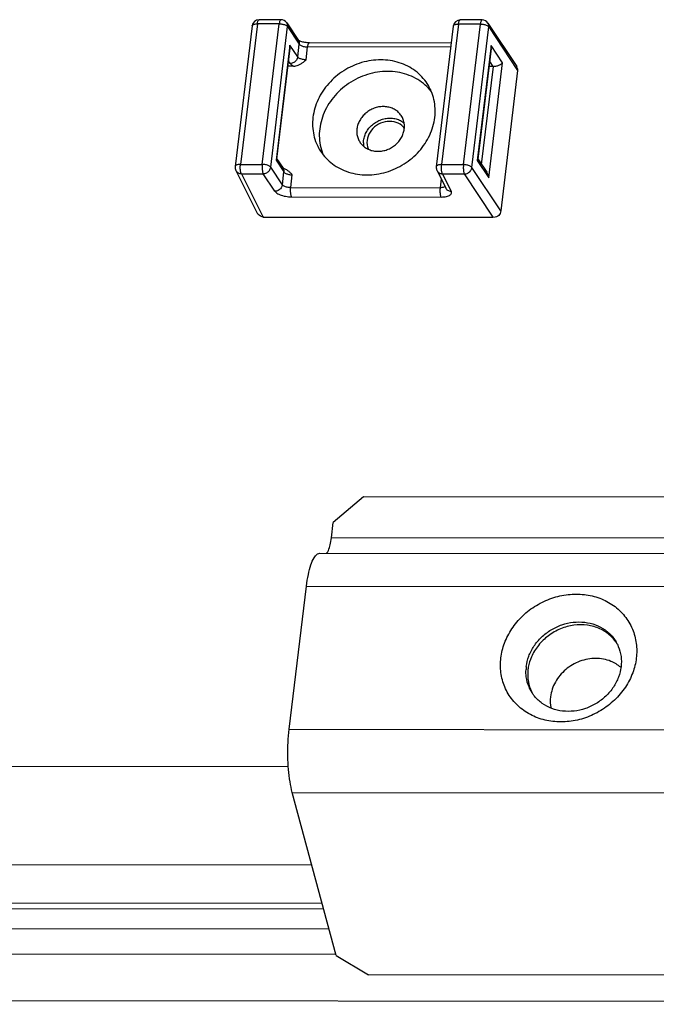
# Paper-space layout 'KOMPLETTMONTAGE_SAM_1_3' of a CAD drawing. Units: inches. Extents: x 0 to 16.5, y 0 to 11.7.
# Drawn here: x 14.7 to 15, y 0.7 to 1.2 of the extents above; entities that cross this region are included whole.
import ezdxf

# ---------------------------------------------------------------- set-up
doc = ezdxf.new("R2010")
doc.units = ezdxf.units.IN
doc.header["$LTSCALE"] = 0.9094488189
doc.header["$MEASUREMENT"] = 0
doc.layers.get('0').update_dxf_attribs({"linetype": 'CONTINUOUS'})
doc.layers.add('02___PRT_ALL_AXES', color=7, linetype='CONTINUOUS')
doc.layers.add('LAY0002', color=7, linetype='CONTINUOUS')

psp = doc.layouts.new('KOMPLETTMONTAGE_SAM_1_3')

# ---------------------------------------------------------------- linework, layer by layer
at = {"color": 7, "linetype": 'CONTINUOUS'}
for p, q in [((14.7920730856, 1.1579868304), (14.7828718874, 1.1579966468)), ((14.7920731576, 1.1579868303), (14.7920711835, 1.1579868237)), ((14.794530619, 1.1566661926), (14.7994333145, 1.1492745735)), ((14.8767235771, 1.1578965204), (14.8675223789, 1.1579063368)), ((14.8767236491, 1.1578965203), (14.8767216749, 1.1578965137)), ((14.8791811105, 1.1565758826), (14.8913193727, 1.1382754577)), ((14.7799371462, 1.155396797), (14.7728130907, 1.0962169897)), ((14.7821604792, 1.1562615565), (14.7750364236, 1.0970817492)), ((14.7913616774, 1.1562517401), (14.7821604792, 1.1562615565)), ((14.7842376219, 1.0970719328), (14.7913616774, 1.1562517401)), ((14.7877676331, 1.095893728), (14.7948916887, 1.1550735353)), ((14.7948916887, 1.1550735353), (14.7997943842, 1.1476819162)), ((14.8645876377, 1.155306487), (14.8574635821, 1.0961266797)), ((14.8668109707, 1.1561712465), (14.8596869151, 1.0969914392)), ((14.8760121689, 1.1561614301), (14.8668109707, 1.1561712465)), ((14.8688881133, 1.0969816228), (14.8760121689, 1.1561614301)), ((14.8724181246, 1.095803418), (14.8795421801, 1.1549832253)), ((14.8795421801, 1.1549832253), (14.8916861629, 1.1366741758)), ((14.7995605272, 1.149236083), (14.7993778952, 1.1493619473)), ((14.8637291646, 1.1481751174), (14.8040358037, 1.1482388017)), ((14.7958594864, 1.1472580128), (14.7900307137, 1.0988381705)), ((14.795865529, 1.1460034182), (14.7902443467, 1.0993080381)), ((14.7991467428, 1.1423019337), (14.7958594864, 1.1472580128)), ((14.795865532, 1.1460034403), (14.7958594864, 1.1472580128)), ((14.7991467428, 1.1423019337), (14.7997943842, 1.1476819162)), ((14.802676754, 1.1411237289), (14.8033243955, 1.1465037114)), ((14.8635202301, 1.146439491), (14.8033243955, 1.1465037114)), ((14.8805099779, 1.1471677028), (14.8746812051, 1.0987478605)), ((14.8805160204, 1.1459131082), (14.8748948382, 1.0992177281)), ((14.8853562954, 1.1398610829), (14.8805099779, 1.1471677028)), ((14.8805160234, 1.1459131303), (14.8805099779, 1.1471677028)), ((14.7960011688, 1.1395724834), (14.7952311302, 1.1407334431)), ((14.8795275226, 1.0914412405), (14.8853562954, 1.1398610829)), ((14.8814030018, 1.1383494025), (14.8798816217, 1.1406431331)), ((14.7974196956, 1.1384390007), (14.7949552421, 1.13844163)), ((14.8765265292, 1.0970140167), (14.8815026607, 1.1383509351)), ((14.8814030018, 1.1383494025), (14.8796057336, 1.13835132)), ((14.8916861629, 1.1366741758), (14.8845621073, 1.0774943685)), ((14.790244409, 1.0993083603), (14.7900307137, 1.0988381705)), ((14.7900307137, 1.0988381705), (14.79331797, 1.0938820914)), ((14.7902704638, 1.0995249933), (14.7929569004, 1.0954747487)), ((14.8748949004, 1.0992180503), (14.8746812051, 1.0987478605)), ((14.8746812051, 1.0987478605), (14.8795275226, 1.0914412405)), ((14.8749209552, 1.0994346833), (14.8786875618, 1.093755905)), ((14.7731036718, 1.0945435422), (14.7822539366, 1.0762435415)), ((14.7750364236, 1.0970817492), (14.7842376219, 1.0970719328)), ((14.7926703286, 1.0885021089), (14.7877676331, 1.095893728)), ((14.793084113, 1.0954362582), (14.792901481, 1.0955621225)), ((14.7937964626, 1.0951039332), (14.793084113, 1.0954362582)), ((14.8577541632, 1.0944532322), (14.8614494355, 1.0870629012)), ((14.8596869151, 1.0969914392), (14.8688881133, 1.0969816228)), ((14.8845621073, 1.0774943685), (14.8724181246, 1.095803418)), ((14.775420861, 1.093174094), (14.7846220592, 1.0931642777)), ((14.775420861, 1.093174094), (14.7845528082, 1.0749107275)), ((14.7895247547, 1.0857726586), (14.7846220592, 1.0931642777)), ((14.7926703286, 1.0885021089), (14.79331797, 1.0938820914)), ((14.7962003399, 1.0873239041), (14.7968479813, 1.0927038866)), ((14.8595018621, 1.0909579354), (14.8590563256, 1.0872568457)), ((14.8600713524, 1.093083784), (14.8692725506, 1.0930739677)), ((14.8600713524, 1.093083784), (14.8637666247, 1.0856934531)), ((14.8813883443, 1.0748074178), (14.8692725506, 1.0930739677)), ((14.7962003399, 1.0873239041), (14.8590563256, 1.0872568457)), ((14.7965847772, 1.083416249), (14.8594407629, 1.0833491906)), ((14.7845528082, 1.0749107275), (14.8813883443, 1.0748074178)), ((14.7952358048, 0.8435303731), (14.2289317278, 0.8441345388)), ((14.8050654897, 0.802145005), (14.2398813986, 0.8027479758)), ((14.8094050701, 0.785998355), (14.2442209791, 0.7866013258)), ((14.8100593713, 0.7835638404), (14.2448752802, 0.7841668112)), ((14.2471140327, 0.7758368925), (14.8122981237, 0.7752339217)), ((14.8152818204, 0.7644693917), (14.2456405948, 0.7650771176)), ((12.8992212401, 0.7470430227), (16.2031403484, 0.7435182122))]:
    psp.add_line(p, q, dxfattribs=at)
for centre, radius, start, end in [((14.782868752, 1.1550438846), 0.0029527715, 89.942464286, 173.1356548725), ((14.7920702323, 1.1550344822), 0.0029522716, 33.5520449858, 89.981541012), ((14.8675192434, 1.1549535746), 0.0029527715, 89.9424642861, 173.1356548725), ((14.8767207237, 1.1549441722), 0.0029522716, 33.5520449858, 89.981541012), ((14.8353663807, 1.1060830962), 0.0085429339, 179.4479140279, 189.5749028271), ((14.7757444185, 1.095864019), 0.0029524886, 173.1138262768, 206.566847142), ((14.8603949099, 1.095773709), 0.0029524886, 173.1138262771, 206.5668471418)]:
    psp.add_arc(centre, radius, start, end, dxfattribs=at)
at = {"color": 7, "linetype": 'CONTINUOUS', "extrusion": (0, 0, -1)}
for centre, major_axis, start_param, end_param in [((14.8817268226, 1.1410393938), (0.0028499422, -3.0405e-06), 1.5358897418, 1.5707963268), ((14.8888362206, 1.1366772163), (-0.0028499422, 3.0405e-06), 2.5044939806, 3.1415926536), ((14.7848766289, 1.0776007187), (0.0028499422, -3.0405e-06), 1.5707963268, 2.6116840267), ((14.881712165, 1.077497409), (0.0028499422, -3.0405e-06), 0, 1.5707963268)]:
    psp.add_ellipse(centre, major_axis=major_axis, ratio=0.9506895621, start_param=start_param, end_param=end_param, dxfattribs=at)
at = {"color": 7, "linetype": 'CONTINUOUS'}
for points, knots in [([(14.7821604792, 1.1562615565), (14.7821867534, 1.1564798168), (14.7822492189, 1.1568771273), (14.7823894126, 1.1574031054), (14.7825517874, 1.1577674015), (14.7827288744, 1.157979371), (14.7828450422, 1.1579921294), (14.7828715247, 1.1579911949)], [0, 0, 0, 0, 0.3368074005, 0.6172100879, 0.8249194977, 0.9604895984, 1, 1, 1, 1]), ([(14.7920710195, 1.1579815725), (14.7920457818, 1.1579823606), (14.7919315955, 1.1579699176), (14.7917544424, 1.157760471), (14.7915920651, 1.1573972912), (14.7914509063, 1.1568704334), (14.791388154, 1.1564716819), (14.7913616774, 1.1562517401)], [0, 0, 0, 0, 0.0377470746, 0.1727539092, 0.3800640027, 0.6603266541, 1, 1, 1, 1]), ([(14.7948916887, 1.1550735353), (14.7949193762, 1.1553035368), (14.7949134887, 1.1557676337), (14.7947456623, 1.1563038897), (14.7945843022, 1.1565850858), (14.7945305293, 1.156666133)], [0, 0, 0, 0, 0.4181821934, 0.8251029521, 1, 1, 1, 1]), ([(14.8668109707, 1.1561712465), (14.8668372448, 1.1563895068), (14.8668997103, 1.1567868173), (14.867039904, 1.1573127954), (14.8672022788, 1.1576770915), (14.8673793659, 1.157889061), (14.8674955337, 1.1579018194), (14.8675220162, 1.1579008849)], [0, 0, 0, 0, 0.3368074005, 0.6172100879, 0.8249194977, 0.9604895984, 1, 1, 1, 1]), ([(14.8767215109, 1.1578912625), (14.8766962733, 1.1578920506), (14.876582087, 1.1578796076), (14.8764049339, 1.157670161), (14.8762425566, 1.1573069812), (14.8761013977, 1.1567801234), (14.8760386454, 1.1563813719), (14.8760121689, 1.1561614301)], [0, 0, 0, 0, 0.0377470746, 0.1727539092, 0.3800640027, 0.6603266541, 1, 1, 1, 1]), ([(14.8795421801, 1.1549832253), (14.8795698677, 1.1552132268), (14.8795639802, 1.1556773237), (14.8793961537, 1.1562135797), (14.8792347936, 1.1564947758), (14.8791810208, 1.156575823)], [0, 0, 0, 0, 0.4181821934, 0.8251029521, 1, 1, 1, 1]), ([(14.7799371467, 1.155396797), (14.7799496948, 1.1555003764), (14.7800653832, 1.1557230225), (14.7804067665, 1.1559573229), (14.7808864563, 1.1561321516), (14.7814880991, 1.1562396135), (14.781927427, 1.1562618051), (14.7821604792, 1.1562615565)], [0, 0, 0, 0, 0.1229336864, 0.2791632473, 0.4804322573, 0.7240769071, 1, 1, 1, 1]), ([(14.7913616774, 1.1562517401), (14.7916105198, 1.1562514746), (14.7921103915, 1.1562233634), (14.7928411413, 1.1561084908), (14.7935230237, 1.155927571), (14.794113821, 1.1556919182), (14.7945768788, 1.1554182819), (14.7948136955, 1.1551911229), (14.7948916887, 1.1550735353)], [0, 0, 0, 0, 0.1952419868, 0.3919870311, 0.5794524054, 0.7477129305, 0.889291224, 1, 1, 1, 1]), ([(14.8645876382, 1.155306487), (14.8646001862, 1.1554100664), (14.8647158746, 1.1556327125), (14.865057258, 1.1558670129), (14.8655369477, 1.1560418416), (14.8661385906, 1.1561493035), (14.8665779184, 1.1561714951), (14.8668109707, 1.1561712465)], [0, 0, 0, 0, 0.1229336864, 0.2791632473, 0.4804322573, 0.7240769071, 1, 1, 1, 1]), ([(14.8760121689, 1.1561614301), (14.8762610112, 1.1561611646), (14.8767608829, 1.1561330534), (14.8774916328, 1.1560181808), (14.8781735152, 1.155837261), (14.8787643124, 1.1556016082), (14.8792273702, 1.1553279719), (14.8794641869, 1.1551008129), (14.8795421801, 1.1549832253)], [0, 0, 0, 0, 0.1952419868, 0.3919870311, 0.5794524054, 0.7477129305, 0.889291224, 1, 1, 1, 1]), ([(14.7994332248, 1.149274514), (14.7994869977, 1.1491934668), (14.7996483578, 1.1489122707), (14.7998161842, 1.1483760147), (14.7998220717, 1.1479119177), (14.7997943842, 1.1476819162)], [0, 0, 0, 0, 0.1748970482, 0.5818178071, 1, 1, 1, 1]), ([(14.8040358037, 1.1482388017), (14.8037303007, 1.1482391277), (14.8031069247, 1.1482673622), (14.802188113, 1.1483795166), (14.8013121526, 1.1485644092), (14.8005812193, 1.1487637673), (14.7999612518, 1.1490402756), (14.7997282625, 1.1491107208), (14.7995605272, 1.149236083)], [0, 0, 0, 0, 0.1980226279, 0.4036934956, 0.6006421456, 0.7731422145, 0.9085822747, 1, 1, 1, 1]), ([(14.8033243955, 1.1465037114), (14.8033508314, 1.1467233155), (14.8034135045, 1.1471215316), (14.8035542832, 1.1476478802), (14.8037165497, 1.148011068), (14.8038936308, 1.1482218575), (14.8040092949, 1.1482343659), (14.8040356072, 1.1482334075)], [0, 0, 0, 0, 0.3388455189, 0.6185460533, 0.825637939, 0.9607342804, 1, 1, 1, 1]), ([(14.7997943842, 1.1476819162), (14.799872982, 1.1475634171), (14.8001110473, 1.1473357414), (14.8005753126, 1.1470620826), (14.8011659986, 1.1468269541), (14.8018472054, 1.1466465257), (14.802576879, 1.1465319997), (14.8030759521, 1.1465039765), (14.8033243955, 1.1465037114)], [0, 0, 0, 0, 0.1115674657, 0.2531979853, 0.4214179301, 0.6086365506, 0.8050701415, 1, 1, 1, 1]), ([(14.7991467428, 1.1423019337), (14.7991180426, 1.14206352), (14.7989921765, 1.1415845849), (14.7986273197, 1.1409292711), (14.7981086263, 1.1403645496), (14.7974706743, 1.1399276843), (14.7967559677, 1.1396470933), (14.7962505858, 1.1395759712), (14.7960011688, 1.1395724834)], [0, 0, 0, 0, 0.1595988292, 0.3247370707, 0.4939131641, 0.6646756126, 0.8342159717, 1, 1, 1, 1]), ([(14.7974196956, 1.1384390007), (14.7977279784, 1.1384386718), (14.798391312, 1.1385143071), (14.7994101776, 1.1388421569), (14.8004823915, 1.1394071267), (14.8015790127, 1.1401939066), (14.8022998904, 1.1408044962), (14.802676754, 1.1411237289)], [0, 0, 0, 0, 0.1534523644, 0.3295189016, 0.5298683086, 0.7541547597, 1, 1, 1, 1]), ([(14.802676754, 1.1411237289), (14.8024283105, 1.141123994), (14.8019292361, 1.1411520173), (14.8011995606, 1.1412665439), (14.8005183493, 1.141446974), (14.7999276617, 1.1416821044), (14.799463399, 1.1419557644), (14.7992253386, 1.1421834376), (14.7991467428, 1.1423019337)], [0, 0, 0, 0, 0.194929969, 0.3913645557, 0.5785834799, 0.7468059086, 0.8884353358, 1, 1, 1, 1]), ([(14.8815026607, 1.1383509351), (14.8817420576, 1.1383585402), (14.8822079847, 1.138402339), (14.8828716335, 1.1385322909), (14.8834720558, 1.1387063187), (14.8840000191, 1.1389097784), (14.8844530461, 1.1391324751), (14.8848298996, 1.139366491), (14.8851295109, 1.1396046544), (14.885291039, 1.1397760996), (14.8853562954, 1.1398610829)], [0, 0, 0, 0, 0.1694220534, 0.3301842166, 0.4777283907, 0.6110455869, 0.7299108751, 0.8342962077, 0.9242097244, 1, 1, 1, 1]), ([(14.7960011688, 1.1395724834), (14.7960962937, 1.139429067), (14.7963488558, 1.1391443051), (14.7968321639, 1.1387679349), (14.7972121585, 1.1385465698), (14.7974196956, 1.1384390007)], [0, 0, 0, 0, 0.2818450496, 0.6171698907, 1, 1, 1, 1]), ([(14.8268238433, 1.1061654122), (14.8268298301, 1.1068275801), (14.8269951306, 1.1081677851), (14.8276702232, 1.1101038705), (14.8287435689, 1.1119071856), (14.8301673508, 1.1135013019), (14.8318796725, 1.1148188308), (14.8338073918, 1.1158038671), (14.8358671544, 1.116414176), (14.8372873868, 1.1165546862), (14.8379897972, 1.1165539369)], [0, 0, 0, 0, 0.1179857668, 0.2391837159, 0.3634852078, 0.4902710615, 0.6185382008, 0.7470642825, 0.8745893359, 1, 1, 1, 1]), ([(14.8379897972, 1.1165539369), (14.8386759229, 1.1165532049), (14.8400343502, 1.1164190433), (14.8419601514, 1.1158093229), (14.8432117374, 1.1150820586), (14.8438175283, 1.114608167), (14.8439076254, 1.1145345938)], [0, 0, 0, 0, 0.3234389902, 0.6383359603, 0.9452925691, 1, 1, 1, 1]), ([(14.7750364236, 1.0970817492), (14.7748030204, 1.0970819982), (14.7743630825, 1.0970597436), (14.7737607313, 1.0969519618), (14.7732808796, 1.0967766581), (14.7729405921, 1.096542295), (14.772825978, 1.0963205133), (14.7728132206, 1.0962180152)], [0, 0, 0, 0, 0.2764560015, 0.5205108754, 0.7220097726, 0.8782326385, 1, 1, 1, 1]), ([(14.7731036739, 1.0945435432), (14.7732037531, 1.0943434819), (14.773467723, 1.0939645382), (14.7740177526, 1.093525386), (14.7746875116, 1.0932448295), (14.7751744397, 1.0931780019), (14.775420861, 1.093174094)], [0, 0, 0, 0, 0.2370030637, 0.4840004884, 0.7380292482, 1, 1, 1, 1]), ([(14.775420861, 1.093174094), (14.7753474295, 1.0933003402), (14.7752241449, 1.0936195633), (14.7750942909, 1.0941727766), (14.7750040747, 1.0948406209), (14.7749606685, 1.0955770167), (14.7749675657, 1.0963329683), (14.7750068872, 1.0968363884), (14.7750364236, 1.0970817492)], [0, 0, 0, 0, 0.1103673648, 0.2561991061, 0.4291294102, 0.6188339013, 0.813245198, 1, 1, 1, 1]), ([(14.7842376219, 1.0970719328), (14.784208338, 1.0968286709), (14.7841690282, 1.0963276063), (14.7841617137, 1.095574049), (14.7842046422, 1.0948374971), (14.7842944313, 1.0941687288), (14.7844242828, 1.0936130937), (14.7845478821, 1.0932918058), (14.7846220592, 1.0931642777)], [0, 0, 0, 0, 0.1851577458, 0.3794011176, 0.5690654142, 0.7423064831, 0.8885116284, 1, 1, 1, 1]), ([(14.7877676331, 1.095893728), (14.7876890355, 1.0960122268), (14.7874509705, 1.0962399023), (14.7869867054, 1.0965135614), (14.7863960188, 1.0967486901), (14.785714811, 1.0969291187), (14.7849851374, 1.0970436446), (14.7844860646, 1.0970716677), (14.7842376219, 1.0970719328)], [0, 0, 0, 0, 0.1115671412, 0.2531977599, 0.4214179138, 0.6086367935, 0.8050706175, 1, 1, 1, 1]), ([(14.7846220592, 1.0931642777), (14.7848718723, 1.093167771), (14.7853780687, 1.0932391105), (14.7860937781, 1.0935205488), (14.7867322216, 1.0939585904), (14.7872507954, 1.0945245403), (14.7876140945, 1.0951793612), (14.7877391259, 1.0956569177), (14.7877676331, 1.095893728)], [0, 0, 0, 0, 0.1660472452, 0.3358621394, 0.5068934969, 0.6762160117, 0.8414746773, 1, 1, 1, 1]), ([(14.7929568107, 1.0954746891), (14.7930105835, 1.095393642), (14.7931719436, 1.0951124459), (14.7933397701, 1.0945761898), (14.7933456576, 1.0941120929), (14.79331797, 1.0938820914)], [0, 0, 0, 0, 0.1748970479, 0.5818178066, 1, 1, 1, 1]), ([(14.7968479813, 1.0927038866), (14.7965475423, 1.0930243967), (14.7959720847, 1.0936382722), (14.7950596028, 1.0944309418), (14.7943140081, 1.0948802503), (14.7938869104, 1.0950620272), (14.7937940868, 1.0950981376)], [0, 0, 0, 0, 0.3368410782, 0.6449178293, 0.9237734846, 1, 1, 1, 1]), ([(14.8596869151, 1.0969914392), (14.8594535119, 1.0969916882), (14.8590135739, 1.0969694336), (14.8584112227, 1.0968616518), (14.857931371, 1.0966863481), (14.8575910835, 1.096451985), (14.8574764695, 1.0962302033), (14.857463712, 1.0961277052)], [0, 0, 0, 0, 0.2764560015, 0.5205108754, 0.7220097726, 0.8782326385, 1, 1, 1, 1]), ([(14.8577541654, 1.0944532332), (14.8578542445, 1.0942531719), (14.8581182144, 1.0938742282), (14.858668244, 1.093435076), (14.8593380031, 1.0931545195), (14.8598249312, 1.0930876919), (14.8600713524, 1.093083784)], [0, 0, 0, 0, 0.2370030637, 0.4840004884, 0.7380292482, 1, 1, 1, 1]), ([(14.8600713524, 1.093083784), (14.8599979209, 1.0932100302), (14.8598746364, 1.0935292533), (14.8597447823, 1.0940824666), (14.8596545661, 1.0947503109), (14.8596111599, 1.0954867067), (14.8596180571, 1.0962426583), (14.8596573786, 1.0967460784), (14.8596869151, 1.0969914392)], [0, 0, 0, 0, 0.1103673648, 0.2561991061, 0.4291294102, 0.6188339013, 0.813245198, 1, 1, 1, 1]), ([(14.8688881133, 1.0969816228), (14.8688588295, 1.0967383609), (14.8688195196, 1.0962372963), (14.8688122051, 1.095483739), (14.8688551337, 1.0947471871), (14.8689449227, 1.0940784188), (14.8690747743, 1.0935227837), (14.8691983735, 1.0932014958), (14.8692725506, 1.0930739677)], [0, 0, 0, 0, 0.1851577458, 0.3794011176, 0.5690654142, 0.7423064831, 0.8885116284, 1, 1, 1, 1]), ([(14.8724181246, 1.095803418), (14.872339527, 1.0959219168), (14.872101462, 1.0961495923), (14.8716371968, 1.0964232513), (14.8710465102, 1.0966583801), (14.8703653025, 1.0968388087), (14.8696356288, 1.0969533346), (14.8691365561, 1.0969813577), (14.8688881133, 1.0969816228)], [0, 0, 0, 0, 0.1115671412, 0.2531977599, 0.4214179138, 0.6086367935, 0.8050706175, 1, 1, 1, 1]), ([(14.8692725506, 1.0930739677), (14.8695223637, 1.093077461), (14.8700285601, 1.0931488004), (14.8707442695, 1.0934302388), (14.871382713, 1.0938682804), (14.8719012869, 1.0944342303), (14.8722645859, 1.0950890512), (14.8723896174, 1.0955666077), (14.8724181246, 1.095803418)], [0, 0, 0, 0, 0.1660472452, 0.3358621394, 0.5068934969, 0.6762160117, 0.8414746773, 1, 1, 1, 1]), ([(14.79331797, 1.0938820914), (14.7933965679, 1.0937635922), (14.7936346306, 1.0935359192), (14.7940988925, 1.0932622607), (14.794689578, 1.0930271311), (14.7953707887, 1.0928467013), (14.7961004653, 1.0927321748), (14.7965995383, 1.0927041516), (14.7968479813, 1.0927038866)], [0, 0, 0, 0, 0.1115675897, 0.253195028, 0.4214156508, 0.6086365711, 0.8050704331, 1, 1, 1, 1]), ([(14.8795275226, 1.0914412405), (14.8795014996, 1.0916515651), (14.8794238644, 1.0920770928), (14.879232701, 1.0927057325), (14.8789835015, 1.09327018), (14.8787826841, 1.0936123222), (14.8786877874, 1.0937555696)], [0, 0, 0, 0, 0.2561627523, 0.5215198937, 0.7924728848, 1, 1, 1, 1]), ([(14.7926703286, 1.0885021089), (14.7926416284, 1.0882636952), (14.7925157623, 1.0877847601), (14.7921509056, 1.0871294463), (14.7916322121, 1.0865647248), (14.7909942601, 1.0861278595), (14.7902795536, 1.0858472685), (14.7897741716, 1.0857761464), (14.7895247547, 1.0857726586)], [0, 0, 0, 0, 0.1595988293, 0.3247370707, 0.493913164, 0.6646756124, 0.8342159713, 1, 1, 1, 1]), ([(14.7962003399, 1.0873239041), (14.7959518965, 1.0873241692), (14.7954528235, 1.0873521924), (14.7947231498, 1.0874667185), (14.794041943, 1.0876471468), (14.793451257, 1.0878822753), (14.7929869918, 1.0881559341), (14.7927489264, 1.0883836098), (14.7926703286, 1.0885021089)], [0, 0, 0, 0, 0.1949298585, 0.3913634494, 0.5785820699, 0.7468020147, 0.8884325343, 1, 1, 1, 1]), ([(14.7965847772, 1.083416249), (14.7965107354, 1.0835435444), (14.7963873065, 1.0838641612), (14.7962575517, 1.0844186382), (14.7961676929, 1.0850861859), (14.7961245509, 1.0858217089), (14.7961315661, 1.0865764188), (14.7961708542, 1.0870789652), (14.7962003399, 1.0873239041)], [0, 0, 0, 0, 0.1112848821, 0.2571842653, 0.4300644128, 0.6194910812, 0.8135659345, 1, 1, 1, 1]), ([(14.8590563256, 1.0872568457), (14.8590268399, 1.0870119068), (14.8589875518, 1.0865093604), (14.8589805366, 1.0857546506), (14.8590236786, 1.0850191276), (14.8591135374, 1.0843515798), (14.8592432922, 1.0837971028), (14.8593667211, 1.083476486), (14.8594407629, 1.0833491906)], [0, 0, 0, 0, 0.1864340656, 0.380508919, 0.5699355877, 0.7428157354, 0.8887151187, 1, 1, 1, 1]), ([(14.8610954537, 1.0877801626), (14.8610196502, 1.0877056359), (14.860785231, 1.087552038), (14.8603303492, 1.0873862508), (14.8597287065, 1.0872787887), (14.8592893783, 1.0872565971), (14.8590563256, 1.0872568457)], [0, 0, 0, 0, 0.1479247633, 0.3858372867, 0.6738404689, 1, 1, 1, 1]), ([(14.8637666247, 1.0856934531), (14.8635202034, 1.085697361), (14.8630332754, 1.0857641886), (14.8623635163, 1.086044745), (14.8618134867, 1.0864838973), (14.8615495168, 1.086862841), (14.8614494377, 1.0870629023)], [0, 0, 0, 0, 0.2619707516, 0.5159995116, 0.7629969363, 1, 1, 1, 1]), ([(14.7895247547, 1.0857726586), (14.7896563511, 1.0855742554), (14.7900363212, 1.0851862574), (14.7907779387, 1.0847003876), (14.7917227507, 1.0842649674), (14.7928271711, 1.0839022301), (14.7940418836, 1.0836285478), (14.7953065182, 1.08345788), (14.7961617521, 1.0834167003), (14.7965847772, 1.083416249)], [0, 0, 0, 0, 0.0933712279, 0.2095866168, 0.346448955, 0.5001102586, 0.6647263941, 0.8340951629, 1, 1, 1, 1]), ([(14.8594407629, 1.0833491906), (14.8598413451, 1.0833487633), (14.8606082545, 1.0833820297), (14.8616798462, 1.0835433955), (14.8625860446, 1.0838077216), (14.8632860116, 1.0841643256), (14.8637626129, 1.0846139768), (14.863948912, 1.085172904), (14.8638471637, 1.0855323797), (14.8637666247, 1.0856934531)], [0, 0, 0, 0, 0.2107779073, 0.4031443698, 0.5690034916, 0.705288713, 0.8136308518, 0.9052423098, 1, 1, 1, 1])]:
    psp.add_open_spline(points, degree=3, knots=knots, dxfattribs=at)
at = {"layer": '02___PRT_ALL_AXES', "color": 7, "linetype": 'CONTINUOUS'}
for centre, radius, start, end in [((14.8384588499, 1.108051056), 0.0070128913, 36.8183383029, 50.2472296725), ((14.8320836776, 1.1108934206), 0.0080967482, 210.2594842553, 230.6545312608)]:
    psp.add_arc(centre, radius, start, end, dxfattribs=at)
for points, knots in [([(14.8341047469, 1.1410901997), (14.8327525637, 1.1410916423), (14.8300250322, 1.1408905079), (14.8260011144, 1.1400028022), (14.8221046625, 1.1385489885), (14.8184314689, 1.1365647664), (14.8150704532, 1.1340984299), (14.8121035451, 1.1312097331), (14.8096032693, 1.1279685139), (14.80763123, 1.1244531067), (14.806236667, 1.1207486247), (14.8054552853, 1.116945172), (14.8053082315, 1.1131360019), (14.8058011748, 1.1094155419), (14.8068231217, 1.1061936946), (14.8077707449, 1.1042893086), (14.8082195661, 1.1035176614)], [0, 0, 0, 0, 0.0743233276, 0.1496964425, 0.2257788648, 0.3021707935, 0.3784470176, 0.4541917921, 0.5290333629, 0.60267673, 0.6749328086, 0.7457414209, 0.8151847225, 0.8834871581, 0.9509985956, 1, 1, 1, 1]), ([(14.8541611549, 1.1302428958), (14.8539948246, 1.1305288634), (14.8531796434, 1.131855596), (14.8514492403, 1.1340627813), (14.8486653488, 1.1365478308), (14.8454519411, 1.1385441532), (14.8418897964, 1.1400036875), (14.8380687821, 1.1408922347), (14.8354332867, 1.1410887824), (14.8341047469, 1.1410901997)], [0, 0, 0, 0, 0.0415546035, 0.1955396453, 0.3508922833, 0.5085204312, 0.6690765007, 0.832899894, 1, 1, 1, 1]), ([(14.836937779, 1.1362195442), (14.8355139874, 1.1362210632), (14.8326408688, 1.1359977869), (14.828411949, 1.1350148137), (14.8243355919, 1.1334083199), (14.8205226615, 1.1312219137), (14.8170752897, 1.128514402), (14.8140865399, 1.1253582706), (14.8116374409, 1.1218378539), (14.8097951216, 1.118047251), (14.8086110681, 1.1140881082), (14.8081196947, 1.1100673358), (14.8083370428, 1.1060947239), (14.8090494015, 1.103149317), (14.8096482304, 1.1015590309), (14.8097995259, 1.1011899584)], [0, 0, 0, 0, 0.0825529708, 0.1663137486, 0.250856606, 0.3356835458, 0.4202707721, 0.5041162427, 0.5867863142, 0.6679592268, 0.7474623585, 0.8252989383, 0.9016586946, 0.9769067026, 1, 1, 1, 1]), ([(14.8554987196, 1.1275954521), (14.8552912497, 1.1278643407), (14.8542586191, 1.1291365637), (14.8521286574, 1.1312030786), (14.8488210482, 1.133404228), (14.8451124842, 1.135017392), (14.8411069335, 1.1360007445), (14.8383353866, 1.1362180532), (14.836937779, 1.1362195442)], [0, 0, 0, 0, 0.0480541024, 0.2317751775, 0.4181196855, 0.6080131709, 0.8019577959, 1, 1, 1, 1]), ([(14.8282759741, 1.0926703574), (14.8296281573, 1.0926689148), (14.8323556889, 1.0928700492), (14.8363796066, 1.093757755), (14.8402760585, 1.0952115686), (14.8439492521, 1.0971957907), (14.8473102678, 1.0996621272), (14.8502771759, 1.1025508241), (14.8527774517, 1.1057920433), (14.854749491, 1.1093074504), (14.856144054, 1.1130119324), (14.8569254357, 1.1168153851), (14.8570724896, 1.1206245552), (14.8565795462, 1.1243450153), (14.8555575993, 1.1275668626), (14.8546099761, 1.1294712486), (14.8541611549, 1.1302428958)], [0, 0, 0, 0, 0.0743233276, 0.1496964425, 0.2257788648, 0.3021707935, 0.3784470176, 0.4541917921, 0.5290333629, 0.60267673, 0.6749328086, 0.7457414209, 0.8151847225, 0.8834871581, 0.9509985956, 1, 1, 1, 1]), ([(14.8351567651, 1.1214245924), (14.8344985346, 1.1214252946), (14.8331683802, 1.1213020881), (14.8312299372, 1.1207647623), (14.8293980757, 1.1198940729), (14.8277426058, 1.1187230019), (14.8263257664, 1.1172954612), (14.8252015458, 1.1156647487), (14.8244134448, 1.113891771), (14.8239930699, 1.1120431569), (14.8239587599, 1.1101893521), (14.8243122813, 1.1084122452), (14.8247956589, 1.1073195737), (14.8250901096, 1.1068133408)], [0, 0, 0, 0, 0.0930865957, 0.1876888679, 0.2830938475, 0.3784849118, 0.4730472149, 0.5660730115, 0.657060069, 0.7457938303, 0.8323995935, 0.9173471222, 1, 1, 1, 1]), ([(14.8429566756, 1.1172059053), (14.8429517162, 1.1172144317), (14.8426463138, 1.1177372462), (14.8419177832, 1.1187100204), (14.8405310532, 1.1198928852), (14.8388952694, 1.1207687622), (14.8370760586, 1.121305636), (14.8358006679, 1.1214239054), (14.8351567651, 1.1214245924)], [0, 0, 0, 0, 0.0031857463, 0.1955510076, 0.3900472873, 0.5883859079, 0.7916168537, 1, 1, 1, 1]), ([(14.8359021738, 1.1150086386), (14.8346092409, 1.1147382378), (14.8321522284, 1.1136717273), (14.82938702, 1.1108518628), (14.8284601269, 1.1083801876), (14.8283118064, 1.1071480834)], [0, 0, 0, 0, 0.3404001986, 0.6778512978, 1, 1, 1, 1]), ([(14.8439321326, 1.1145167459), (14.843868404, 1.1148841959), (14.8436413086, 1.1158176683), (14.8432511264, 1.1166996724), (14.8429566756, 1.1172059053)], [0, 0, 0, 0, 0.3890552807, 1, 1, 1, 1]), ([(14.8328900202, 1.1025946537), (14.8335482507, 1.1025939515), (14.8348784051, 1.1027171579), (14.8368168481, 1.1032544837), (14.8386487096, 1.1041251732), (14.8403041795, 1.1052962441), (14.8417210189, 1.1067237849), (14.8428452395, 1.1083544973), (14.8436333405, 1.1101274751), (14.8440537154, 1.1119760892), (14.8440810874, 1.1134550256), (14.8439712572, 1.1142911591), (14.8439321326, 1.1145167459)], [0, 0, 0, 0, 0.1076502789, 0.2170533666, 0.3273847477, 0.4377000364, 0.5470569015, 0.6546368692, 0.7598591307, 0.8624755609, 0.9626310613, 1, 1, 1, 1]), ([(14.8082195661, 1.1035176614), (14.8083858964, 1.1032316937), (14.8092010776, 1.1019049611), (14.8109314808, 1.0996977758), (14.8137153722, 1.0972127263), (14.8169287799, 1.0952164039), (14.8204909246, 1.0937568697), (14.8243119389, 1.0928683225), (14.8269474344, 1.0926717748), (14.8282759741, 1.0926703574)], [0, 0, 0, 0, 0.0415546035, 0.1955396453, 0.3508922833, 0.5085204312, 0.6690765007, 0.832899894, 1, 1, 1, 1]), ([(14.8269503797, 1.1046319008), (14.8271411557, 1.1044750712), (14.8278305939, 1.1039577688), (14.8291515159, 1.1032504839), (14.8309707267, 1.1027136101), (14.8322461173, 1.1025953407), (14.8328900202, 1.1025946537)], [0, 0, 0, 0, 0.1156465703, 0.4032122057, 0.697871087, 1, 1, 1, 1]), ([(14.930947064, 0.8878925745), (14.9289270161, 0.8887261142), (14.9244525254, 0.8895420447), (14.9176907149, 0.8882657569), (14.9116768505, 0.8847423434), (14.9072563928, 0.8794817676), (14.9057821728, 0.8751591131), (14.9055230315, 0.8730064162)], [0, 0, 0, 0, 0.194215395, 0.3970263411, 0.603247738, 0.8059480355, 1, 1, 1, 1])]:
    psp.add_open_spline(points, degree=3, knots=knots, dxfattribs=at)
for points in [[(14.8397048868, 1.1150045817), (14.8384569974, 1.1152836221), (14.8371519824, 1.1152700205), (14.8359021738, 1.1150086386)], [(14.8429434269, 1.1134426434), (14.8420136127, 1.1142152864), (14.8408847848, 1.1147407448), (14.8397048868, 1.1150045817)], [(14.8283118064, 1.1071480834), (14.8281712549, 1.1059805171), (14.8283050871, 1.1047540475), (14.828736488, 1.1036457503)], [(14.9350458287, 0.8853736903), (14.9338309416, 0.886429202), (14.93243477, 0.887278697), (14.930947064, 0.8878925745)], [(14.9055230315, 0.8730064162), (14.9053260434, 0.8713700285), (14.9053954675, 0.8696802815), (14.9057520092, 0.8680549653)]]:
    psp.add_open_spline(points, degree=3, dxfattribs=at)
at = {"layer": 'LAY0002', "color": 7, "linetype": 'CONTINUOUS'}
for p, q in [((14.826770686, 0.9571083147), (14.8140825787, 0.9463605043)), ((15.9432674882, 0.9559171719), (14.826770686, 0.9571083147)), ((14.8133059466, 0.9399089915), (14.8140825787, 0.9463605043)), ((15.9525883978, 0.9386935396), (14.8133059466, 0.9399089915)), ((14.8085133313, 0.9334290743), (15.9477957824, 0.9322136224)), ((14.7955690195, 0.859297014), (14.8028220657, 0.9195483515)), ((14.8028220657, 0.9195483515), (15.9421045169, 0.9183328997)), ((14.7955690195, 0.859297014), (15.9348514706, 0.8580815621)), ((14.7968628402, 0.8326653082), (15.9361452913, 0.8314498563)), ((14.8152814621, 0.7641335581), (14.7968628402, 0.8326653082)), ((14.8152814621, 0.7641335581), (14.8288934532, 0.7558643598)), ((15.9453902553, 0.7546732169), (14.8288934532, 0.7558643598))]:
    psp.add_line(p, q, dxfattribs=at)
for centre, radius, start, end in [((14.9197820733, 0.8866117697), 0.0162673391, 35.1902466554, 47.7192177775), ((14.919243202, 0.8879703614), 0.0160481549, 26.6128031004, 30.162382714), ((14.913094589, 0.8835275901), 0.0179119856, 173.1324229041, 177.0313098541), ((14.9140983052, 0.8822729082), 0.0182097504, 170.0295403985, 173.1279454538), ((14.9112739655, 0.8833374931), 0.0160712357, 210.1612608928, 213.6774357198)]:
    psp.add_arc(centre, radius, start, end, dxfattribs=at)
for points, knots in [([(14.8113013333, 0.933389268), (14.8116639437, 0.933724835), (14.8122091439, 0.9349101024), (14.8129037341, 0.9370921532), (14.8131842447, 0.9388980087), (14.8133059466, 0.9399089915)], [0, 0, 0, 0, 0.2087833097, 0.5565800036, 1, 1, 1, 1]), ([(14.8028220657, 0.9195483515), (14.8030204895, 0.9211966662), (14.8034944035, 0.9242164284), (14.804508621, 0.9282392343), (14.8057529202, 0.9311768362), (14.8070217663, 0.9330187003), (14.8081493247, 0.9334023332), (14.8085083165, 0.9334157846)], [0, 0, 0, 0, 0.3183666817, 0.5861160356, 0.7915335763, 0.9321814626, 1, 1, 1, 1]), ([(14.8846417264, 0.8893315239), (14.8848956176, 0.8914406053), (14.8859507251, 0.8957415135), (14.8890816706, 0.9017961729), (14.893649951, 0.9072442193), (14.8994094904, 0.9116369968), (14.9059288241, 0.9146916442), (14.9128187418, 0.9162572734), (14.9197204182, 0.9162741186), (14.9262873076, 0.914726309), (14.9321572904, 0.9116499384), (14.93692739, 0.9071814046), (14.940229176, 0.9016365216), (14.9418530133, 0.895504325), (14.9418512159, 0.8913090242), (14.941605849, 0.8892707513)], [0, 0, 0, 0, 0.0732325859, 0.1509811697, 0.2330489517, 0.3163156963, 0.3987171248, 0.4793769249, 0.5579838171, 0.6346199573, 0.7097103211, 0.7838758584, 0.857080811, 0.929226065, 1, 1, 1, 1]), ([(14.8953111189, 0.8856694163), (14.89548946, 0.8871509029), (14.8962391966, 0.8901639288), (14.8984207147, 0.8944133476), (14.9016311914, 0.898217053), (14.9056594939, 0.901291032), (14.9102217998, 0.9034241814), (14.9150400843, 0.9045177438), (14.9198655875, 0.9045287943), (14.9244568343, 0.9034476301), (14.9285617588, 0.9012985159), (14.9313974067, 0.8986478519), (14.9327127802, 0.8967319942), (14.9331185148, 0.8960337953)], [0, 0, 0, 0, 0.0892652867, 0.1837270783, 0.2834118281, 0.3845078793, 0.4845236888, 0.5824064268, 0.677779597, 0.77074252, 0.8618476477, 0.9518532779, 1, 1, 1, 1]), ([(14.9307261598, 0.898647271), (14.9294157162, 0.8998389791), (14.9263555644, 0.9018250844), (14.921005935, 0.9033337329), (14.9152789192, 0.9033143541), (14.9096244686, 0.9017879004), (14.9044800691, 0.8988826513), (14.9002447001, 0.89482268), (14.8974268471, 0.8902073442), (14.8964243308, 0.8869102042), (14.8961635739, 0.8854257518)], [0, 0, 0, 0, 0.1197512563, 0.2436858906, 0.3720945066, 0.5038854689, 0.6370043182, 0.7690361284, 0.8978603542, 1, 1, 1, 1]), ([(14.9335911216, 0.8951592749), (14.9337486316, 0.8948448946), (14.9345105098, 0.8931903577), (14.9353596727, 0.8900040462), (14.9353585784, 0.8870604523), (14.9351860047, 0.8856268755)], [0, 0, 0, 0, 0.1075559597, 0.5569258871, 1, 1, 1, 1]), ([(14.941605849, 0.8892707513), (14.9413519578, 0.8871616698), (14.9402968503, 0.8828607616), (14.9371659048, 0.8768061023), (14.9325976244, 0.8713580559), (14.926838085, 0.8669652783), (14.9203187513, 0.863910631), (14.9134288336, 0.8623450017), (14.9065271572, 0.8623281565), (14.8999602678, 0.8638759661), (14.894090285, 0.8669523368), (14.8893201854, 0.8714208705), (14.8860183994, 0.8769657535), (14.884394562, 0.8830979501), (14.8843963595, 0.887293251), (14.8846417264, 0.8893315239)], [0, 0, 0, 0, 0.0732325859, 0.1509811697, 0.2330489517, 0.3163156963, 0.3987171248, 0.4793769249, 0.5579838171, 0.6346199573, 0.7097103211, 0.7838758584, 0.857080811, 0.929226065, 1, 1, 1, 1]), ([(14.8973785387, 0.8752627341), (14.8970353142, 0.8758533663), (14.8960724532, 0.8777834208), (14.8952424904, 0.8808958156), (14.8951528529, 0.8834166198), (14.8952066415, 0.8844552561)], [0, 0, 0, 0, 0.2138762859, 0.6739883262, 1, 1, 1, 1]), ([(14.8960193769, 0.8844517524), (14.8958078893, 0.8826949165), (14.8958924791, 0.8795126936), (14.8968647304, 0.8765024939), (14.8974433609, 0.8752711787)], [0, 0, 0, 0, 0.5663022484, 1, 1, 1, 1]), ([(14.9351860047, 0.8856268755), (14.9350075815, 0.8841447078), (14.9342626835, 0.8811302769), (14.9320714516, 0.8768858539), (14.9288679118, 0.873078031), (14.9248370314, 0.870005846), (14.9202754719, 0.8678719361), (14.9154569968, 0.866778609), (14.9106315379, 0.8667674851), (14.906040332, 0.8678486891), (14.9019352674, 0.8699977084), (14.8993420672, 0.87242193), (14.8981654162, 0.8740273029), (14.897899924, 0.8744257238)], [0, 0, 0, 0, 0.0910913651, 0.1873790856, 0.2890781629, 0.3921935411, 0.4942081498, 0.5940474702, 0.6913269061, 0.7861479437, 0.879071805, 0.9708839442, 1, 1, 1, 1]), ([(14.7968628402, 0.8326653082), (14.7964653115, 0.8341444272), (14.7958161325, 0.8373752076), (14.7952178398, 0.8425212223), (14.7949554727, 0.8480807846), (14.795046063, 0.8537261882), (14.7953493239, 0.8574719943), (14.7955690195, 0.859297014)], [0, 0, 0, 0, 0.1714884203, 0.3682008765, 0.5796374242, 0.7941840773, 1, 1, 1, 1])]:
    psp.add_open_spline(points, degree=3, knots=knots, dxfattribs=at)

doc.saveas('drawing.dxf')
